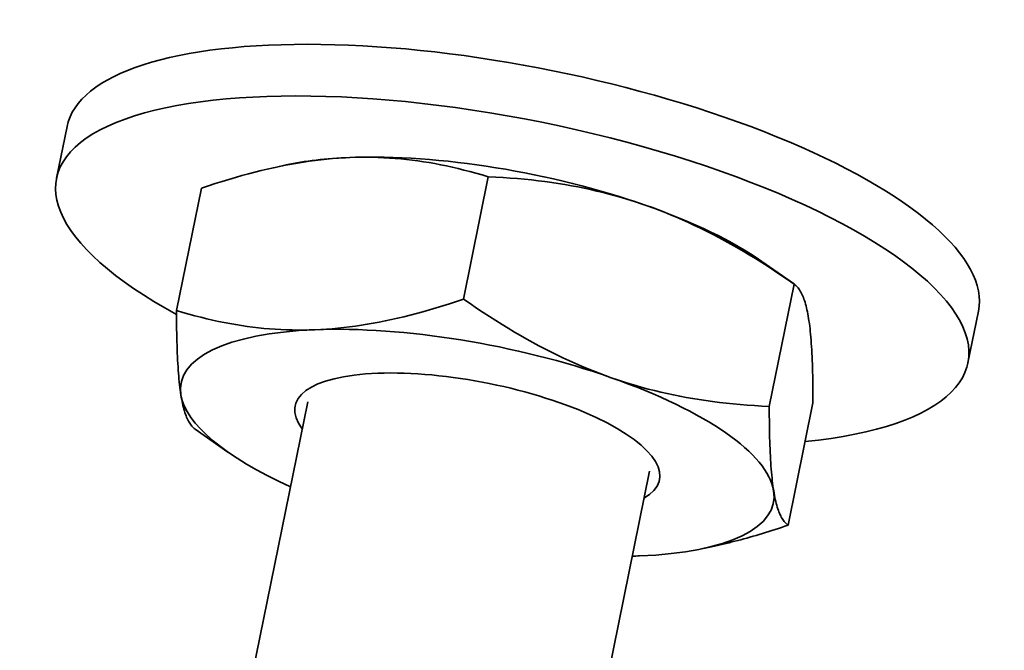
# Model space of a CAD drawing. Extents: x 260 to 2831, y 244 to 4225.
# Drawn here: x 2120 to 2141, y 1754 to 1767 of the extents above; entities that cross this region are included whole.
import ezdxf

# ---------------------------------------------------------------- set-up
doc = ezdxf.new("R2010")
doc.units = 0
doc.header["$LTSCALE"] = 15
doc.layers.add('Sichtbar (ISO)', color=7, linetype='Continuous', lineweight=35)

msp = doc.modelspace()

# ---------------------------------------------------------------- linework, layer by layer
at = {"layer": 'Sichtbar (ISO)'}
for p, q in [((2120.928, 1764.929), (2120.702, 1763.817)), ((2125.639, 1764.103), (2125.401, 1764.051)), ((2129.987, 1763.848), (2129.454, 1761.217)), ((2123.816, 1763.602), (2123.282, 1760.971)), ((2135.868, 1762.028), (2136.57, 1761.534)), ((2136.565, 1761.538), (2136.031, 1758.907)), ((2140.529, 1760.954), (2140.303, 1759.842)), ((2126.103, 1759.002), (2124.435, 1750.774)), ((2136.971, 1758.981), (2136.438, 1756.35)), ((2124.386, 1757.923), (2123.683, 1758.418)), ((2133.453, 1757.511), (2131.785, 1749.283)), ((2134.615, 1755.849), (2134.853, 1755.901))]:
    msp.add_line(p, q, dxfattribs=at)
at = {"layer": 'Sichtbar (ISO)', "flags": 128}
for points in [[(2127.011, 1764.263), (2126.887, 1764.257), (2126.763, 1764.249), (2126.639, 1764.24), (2126.514, 1764.228), (2126.389, 1764.215), (2126.264, 1764.2), (2126.138, 1764.183), (2126.012, 1764.165), (2125.885, 1764.144), (2125.757, 1764.122), (2125.628, 1764.098), (2125.497, 1764.071), (2125.366, 1764.043), (2125.234, 1764.014), (2125.1, 1763.982), (2124.965, 1763.948), (2124.828, 1763.912), (2124.689, 1763.874), (2124.549, 1763.834), (2124.407, 1763.792), (2124.262, 1763.748), (2124.116, 1763.701), (2123.967, 1763.653), (2123.816, 1763.602)], [(2129.987, 1763.848), (2129.854, 1763.888), (2129.723, 1763.925), (2129.593, 1763.961), (2129.465, 1763.994), (2129.337, 1764.025), (2129.211, 1764.055), (2129.086, 1764.082), (2128.961, 1764.107), (2128.838, 1764.131), (2128.715, 1764.153), (2128.592, 1764.172), (2128.47, 1764.19), (2128.349, 1764.206), (2128.227, 1764.22), (2128.106, 1764.233), (2127.986, 1764.243), (2127.865, 1764.252), (2127.744, 1764.259), (2127.622, 1764.264), (2127.501, 1764.268), (2127.379, 1764.269), (2127.257, 1764.269), (2127.134, 1764.267), (2127.011, 1764.263)], [(2133.385, 1763.231), (2133.253, 1763.276), (2133.121, 1763.32), (2132.989, 1763.361), (2132.856, 1763.401), (2132.723, 1763.439), (2132.59, 1763.475), (2132.456, 1763.509), (2132.321, 1763.542), (2132.186, 1763.572), (2132.05, 1763.602), (2131.912, 1763.629), (2131.774, 1763.655), (2131.634, 1763.68), (2131.494, 1763.703), (2131.351, 1763.724), (2131.207, 1763.744), (2131.062, 1763.762), (2130.915, 1763.779), (2130.766, 1763.794), (2130.615, 1763.808), (2130.461, 1763.82), (2130.306, 1763.831), (2130.148, 1763.84), (2129.987, 1763.848)], [(2136.565, 1761.538), (2136.423, 1761.636), (2136.282, 1761.732), (2136.143, 1761.825), (2136.006, 1761.914), (2135.869, 1762.002), (2135.734, 1762.086), (2135.6, 1762.168), (2135.467, 1762.248), (2135.335, 1762.325), (2135.204, 1762.4), (2135.073, 1762.472), (2134.943, 1762.542), (2134.813, 1762.611), (2134.683, 1762.677), (2134.554, 1762.741), (2134.425, 1762.803), (2134.296, 1762.863), (2134.167, 1762.921), (2134.038, 1762.977), (2133.908, 1763.031), (2133.778, 1763.084), (2133.648, 1763.135), (2133.517, 1763.184), (2133.385, 1763.231)], [(2136.877, 1760.797), (2136.869, 1760.848), (2136.86, 1760.896), (2136.851, 1760.942), (2136.842, 1760.987), (2136.832, 1761.03), (2136.822, 1761.071), (2136.811, 1761.11), (2136.8, 1761.147), (2136.789, 1761.183), (2136.777, 1761.217), (2136.765, 1761.25), (2136.753, 1761.281), (2136.74, 1761.311), (2136.726, 1761.339), (2136.712, 1761.365), (2136.698, 1761.39), (2136.683, 1761.414), (2136.668, 1761.436), (2136.652, 1761.456), (2136.636, 1761.475), (2136.619, 1761.493), (2136.601, 1761.509), (2136.583, 1761.524), (2136.565, 1761.538)], [(2126.259, 1760.556), (2126.383, 1760.562), (2126.507, 1760.57), (2126.631, 1760.579), (2126.755, 1760.591), (2126.88, 1760.604), (2127.005, 1760.619), (2127.131, 1760.636), (2127.258, 1760.654), (2127.385, 1760.675), (2127.513, 1760.697), (2127.642, 1760.721), (2127.772, 1760.747), (2127.903, 1760.775), (2128.036, 1760.805), (2128.17, 1760.837), (2128.305, 1760.871), (2128.442, 1760.907), (2128.58, 1760.945), (2128.721, 1760.985), (2128.863, 1761.027), (2129.007, 1761.071), (2129.154, 1761.117), (2129.302, 1761.166), (2129.454, 1761.217)], [(2129.454, 1761.217), (2129.596, 1761.119), (2129.736, 1761.023), (2129.875, 1760.931), (2130.013, 1760.841), (2130.149, 1760.753), (2130.284, 1760.669), (2130.418, 1760.587), (2130.551, 1760.507), (2130.683, 1760.43), (2130.815, 1760.355), (2130.946, 1760.283), (2131.076, 1760.213), (2131.206, 1760.144), (2131.335, 1760.078), (2131.464, 1760.014), (2131.594, 1759.952), (2131.723, 1759.892), (2131.852, 1759.834), (2131.981, 1759.778), (2132.111, 1759.724), (2132.24, 1759.671), (2132.371, 1759.62), (2132.502, 1759.571), (2132.633, 1759.524)], [(2123.377, 1759.154), (2123.369, 1759.207), (2123.361, 1759.26), (2123.354, 1759.316), (2123.347, 1759.374), (2123.341, 1759.433), (2123.335, 1759.494), (2123.329, 1759.557), (2123.323, 1759.622), (2123.318, 1759.689), (2123.314, 1759.758), (2123.309, 1759.829), (2123.305, 1759.902), (2123.302, 1759.978), (2123.298, 1760.055), (2123.295, 1760.135), (2123.293, 1760.217), (2123.29, 1760.302), (2123.288, 1760.389), (2123.286, 1760.479), (2123.285, 1760.572), (2123.284, 1760.667), (2123.283, 1760.765), (2123.283, 1760.867), (2123.282, 1760.971)], [(2123.282, 1760.971), (2123.415, 1760.931), (2123.546, 1760.894), (2123.676, 1760.858), (2123.805, 1760.825), (2123.932, 1760.793), (2124.059, 1760.764), (2124.184, 1760.737), (2124.308, 1760.711), (2124.432, 1760.688), (2124.555, 1760.666), (2124.677, 1760.647), (2124.799, 1760.629), (2124.921, 1760.613), (2125.042, 1760.598), (2125.163, 1760.586), (2125.284, 1760.575), (2125.405, 1760.567), (2125.526, 1760.56), (2125.647, 1760.554), (2125.769, 1760.551), (2125.89, 1760.55), (2126.013, 1760.55), (2126.135, 1760.552), (2126.259, 1760.556)], [(2136.971, 1758.981), (2136.971, 1759.085), (2136.971, 1759.186), (2136.97, 1759.285), (2136.969, 1759.38), (2136.967, 1759.472), (2136.966, 1759.562), (2136.964, 1759.65), (2136.961, 1759.734), (2136.958, 1759.817), (2136.955, 1759.897), (2136.952, 1759.974), (2136.948, 1760.05), (2136.944, 1760.123), (2136.94, 1760.194), (2136.935, 1760.263), (2136.93, 1760.33), (2136.925, 1760.395), (2136.919, 1760.458), (2136.913, 1760.519), (2136.907, 1760.578), (2136.9, 1760.636), (2136.893, 1760.691), (2136.885, 1760.745), (2136.877, 1760.797)], [(2132.633, 1759.524), (2132.765, 1759.479), (2132.898, 1759.435), (2133.03, 1759.394), (2133.162, 1759.354), (2133.295, 1759.316), (2133.429, 1759.28), (2133.563, 1759.246), (2133.697, 1759.213), (2133.833, 1759.183), (2133.969, 1759.153), (2134.106, 1759.126), (2134.245, 1759.1), (2134.384, 1759.075), (2134.525, 1759.052), (2134.667, 1759.031), (2134.811, 1759.011), (2134.957, 1758.993), (2135.104, 1758.976), (2135.253, 1758.961), (2135.404, 1758.947), (2135.557, 1758.935), (2135.713, 1758.924), (2135.871, 1758.915), (2136.031, 1758.907)], [(2123.683, 1758.418), (2123.665, 1758.431), (2123.648, 1758.447), (2123.631, 1758.463), (2123.614, 1758.481), (2123.598, 1758.5), (2123.583, 1758.521), (2123.568, 1758.543), (2123.553, 1758.566), (2123.539, 1758.591), (2123.525, 1758.618), (2123.512, 1758.646), (2123.499, 1758.675), (2123.487, 1758.706), (2123.475, 1758.738), (2123.464, 1758.772), (2123.452, 1758.808), (2123.442, 1758.845), (2123.431, 1758.884), (2123.421, 1758.925), (2123.412, 1758.967), (2123.402, 1759.011), (2123.393, 1759.057), (2123.385, 1759.105), (2123.377, 1759.154)], [(2136.031, 1758.907), (2136.032, 1758.803), (2136.032, 1758.702), (2136.033, 1758.603), (2136.034, 1758.508), (2136.035, 1758.416), (2136.037, 1758.326), (2136.039, 1758.238), (2136.042, 1758.154), (2136.044, 1758.071), (2136.047, 1757.991), (2136.051, 1757.914), (2136.054, 1757.838), (2136.058, 1757.765), (2136.063, 1757.694), (2136.067, 1757.625), (2136.072, 1757.558), (2136.078, 1757.493), (2136.084, 1757.43), (2136.09, 1757.369), (2136.096, 1757.31), (2136.103, 1757.252), (2136.11, 1757.197), (2136.118, 1757.143), (2136.126, 1757.091)], [(2136.126, 1757.091), (2136.134, 1757.04), (2136.143, 1756.992), (2136.152, 1756.946), (2136.161, 1756.901), (2136.171, 1756.858), (2136.181, 1756.817), (2136.192, 1756.778), (2136.202, 1756.741), (2136.214, 1756.705), (2136.226, 1756.67), (2136.238, 1756.638), (2136.25, 1756.607), (2136.263, 1756.577), (2136.277, 1756.549), (2136.29, 1756.523), (2136.305, 1756.498), (2136.32, 1756.474), (2136.335, 1756.452), (2136.351, 1756.432), (2136.367, 1756.413), (2136.384, 1756.395), (2136.401, 1756.378), (2136.419, 1756.364), (2136.438, 1756.35)], [(2136.438, 1756.35), (2136.367, 1756.326), (2136.296, 1756.302), (2136.226, 1756.279), (2136.156, 1756.256), (2136.087, 1756.234), (2136.018, 1756.212), (2135.95, 1756.191), (2135.882, 1756.17), (2135.815, 1756.15), (2135.748, 1756.13), (2135.682, 1756.111), (2135.616, 1756.092), (2135.55, 1756.074), (2135.485, 1756.056), (2135.42, 1756.038), (2135.356, 1756.021), (2135.292, 1756.005), (2135.228, 1755.989), (2135.165, 1755.973), (2135.102, 1755.958), (2135.039, 1755.943), (2134.977, 1755.928), (2134.915, 1755.914), (2134.853, 1755.901)]]:
    msp.add_lwpolyline(points, dxfattribs=at)
at = {"layer": 'Sichtbar (ISO)'}
for centre, major_axis, start_param, end_param in [((2130.728, 1762.941), (9.801, -1.987), 0, 3.141593), ((2130.503, 1761.829), (9.801, -1.987), 5.474661, 10.235643), ((2130.503, 1761.829), (6.37, -1.292), 1.168268, 2.215466), ((2130.503, 1761.829), (6.37, -1.292), 2.215466, 2.502823), ((2130.503, 1761.829), (6.37, -1.292), 0.63877, 1.168268), ((2129.751, 1758.123), (-6.37, 1.292), 5.357058, 6.404256), ((2129.751, 1758.123), (-6.37, 1.292), 4.309861, 5.357058), ((2129.751, 1758.123), (3.92, -0.795), 5.927709, 9.780255), ((2129.751, 1758.123), (6.37, -1.292), 0.121071, 1.168268), ((2129.751, 1758.123), (-6.37, 1.292), 0.121071, 0.95584), ((2129.751, 1758.123), (6.37, -1.292), 5.357058, 6.404256), ((2129.751, 1758.123), (6.37, -1.292), 5.327346, 5.357058)]:
    msp.add_ellipse(centre, major_axis=major_axis, ratio=0.325478, start_param=start_param, end_param=end_param, dxfattribs=at)

doc.saveas('drawing.dxf')
